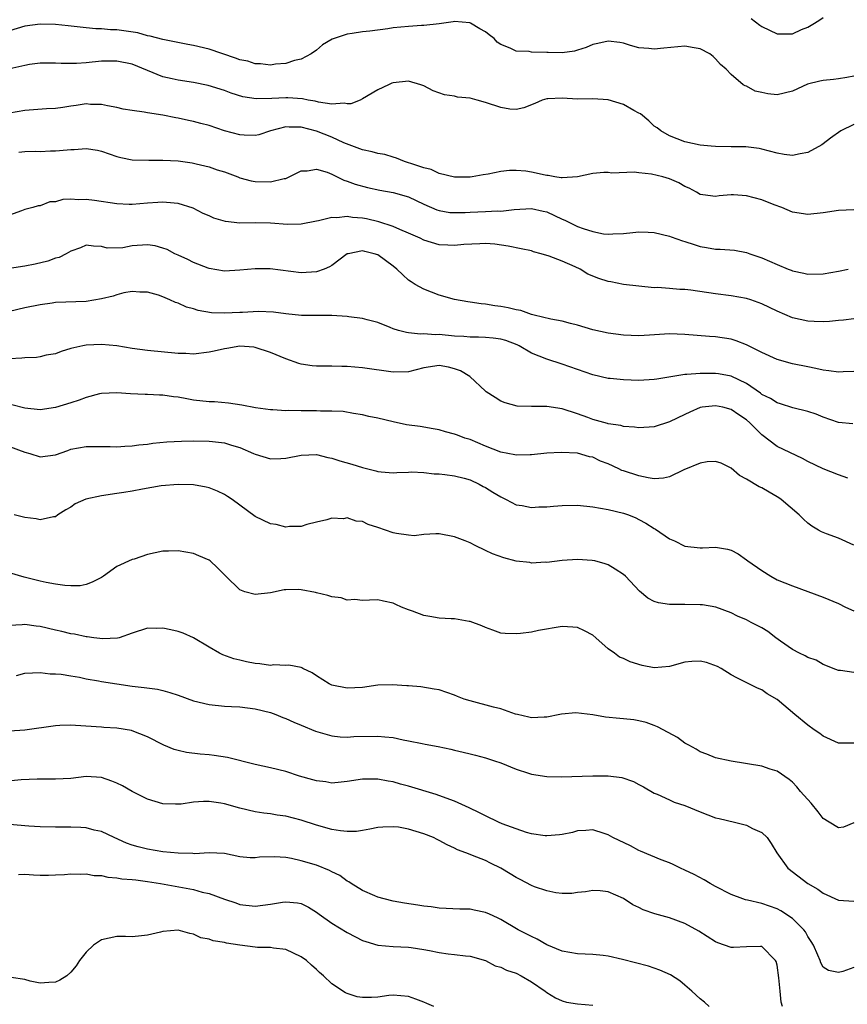
# Model space of a CAD drawing. Units: inches. Extents: x 2541000 to 2544000, y 1539000 to 1542000.
# Drawn here: x 2541298 to 2541406, y 1540593 to 1540721 of the extents above; entities that cross this region are included whole.
import ezdxf

# ---------------------------------------------------------------- set-up
doc = ezdxf.new("R2010")
doc.units = ezdxf.units.IN
doc.header["$MEASUREMENT"] = 0
doc.layers.add('LD25411539_2ft', color=254, linetype='Continuous')

msp = doc.modelspace()

# ---------------------------------------------------------------- linework, layer by layer
at = {"layer": 'LD25411539_2ft'}
for points, elevation in [([(2541393.62, 1540721.62), (2541394.74, 1540720.74), (2541395, 1540720.56), (2541397, 1540719.61), (2541397.64, 1540719.64), (2541399, 1540719.64), (2541400.19, 1540720.19), (2541401, 1540720.5), (2541401.88, 1540721), (2541402.58, 1540721.42), (2541403, 1540721.73)], 8474), ([(2541407, 1540714.12), (2541406.07, 1540713.93), (2541405, 1540713.74), (2541404.34, 1540713.66), (2541403, 1540713.53), (2541402.55, 1540713.45), (2541400.95, 1540713.05), (2541399, 1540712.15), (2541397, 1540711.67), (2541395.8, 1540711.8), (2541395, 1540711.96), (2541394.16, 1540712.16), (2541393, 1540712.79), (2541392.84, 1540712.84), (2541392.6, 1540713), (2541391, 1540714.33), (2541390.37, 1540715), (2541389.63, 1540715.63), (2541389, 1540716.37), (2541388.67, 1540716.67), (2541388.25, 1540717), (2541387, 1540717.68), (2541386.21, 1540717.79), (2541385, 1540718), (2541382.24, 1540717.76), (2541381, 1540717.62), (2541380.31, 1540717.69), (2541379, 1540717.81), (2541377.89, 1540718.11), (2541377, 1540718.39), (2541376.5, 1540718.5), (2541375, 1540718.66), (2541373.66, 1540718.34), (2541373, 1540718.23), (2541372.14, 1540717.86), (2541371, 1540717.48), (2541370.63, 1540717.37), (2541369, 1540717.13), (2541367.2, 1540717.2), (2541367, 1540717.19), (2541365, 1540717.25), (2541364.7, 1540717.3), (2541363, 1540717.37), (2541362.23, 1540717.77), (2541361, 1540718.25), (2541360.54, 1540718.54), (2541360.14, 1540719), (2541359.48, 1540719.48), (2541359, 1540719.89), (2541358.26, 1540720.26), (2541357.08, 1540721), (2541356.96, 1540721.04), (2541355, 1540721.21), (2541354.8, 1540721.2), (2541353, 1540720.94), (2541351, 1540720.69), (2541350.69, 1540720.69), (2541349, 1540720.57), (2541347, 1540720.4), (2541346.28, 1540720.28), (2541343.97, 1540719.97), (2541343, 1540719.87), (2541341.65, 1540719.65), (2541341, 1540719.59), (2541339.06, 1540718.94), (2541337.8, 1540718.2), (2541337, 1540717.49), (2541336.32, 1540717), (2541335, 1540716.32), (2541334.13, 1540716.13), (2541333, 1540715.75), (2541331.65, 1540715.65), (2541331, 1540715.53), (2541329.72, 1540715.72), (2541329, 1540715.72), (2541328.04, 1540716.04), (2541327, 1540716.25), (2541326.46, 1540716.46), (2541323, 1540717.63), (2541321, 1540718.1), (2541320.22, 1540718.22), (2541317, 1540718.86), (2541315.32, 1540719.32), (2541315, 1540719.36), (2541313.73, 1540719.73), (2541311, 1540720.16), (2541310.16, 1540720.16), (2541309, 1540720.28), (2541308.26, 1540720.26), (2541307, 1540720.38), (2541305.42, 1540720.58), (2541304.64, 1540720.65), (2541303, 1540720.84), (2541301, 1540720.87), (2541299, 1540720.62), (2541297, 1540719.99)], 8476), ([(2541407, 1540707.83), (2541405.31, 1540707), (2541403.96, 1540706.04), (2541403, 1540705.3), (2541402.82, 1540705.18), (2541401, 1540704.15), (2541400, 1540704), (2541399, 1540703.8), (2541397.93, 1540703.93), (2541397, 1540704.07), (2541395, 1540704.61), (2541394.68, 1540704.68), (2541392.91, 1540704.91), (2541391, 1540704.92), (2541389, 1540704.95), (2541388.43, 1540705), (2541387, 1540705.14), (2541385, 1540705.58), (2541383, 1540706.32), (2541381.86, 1540707), (2541381.38, 1540707.38), (2541381, 1540707.62), (2541380.3, 1540708.3), (2541379.21, 1540709.21), (2541379, 1540709.3), (2541378.36, 1540709.63), (2541377, 1540710.43), (2541375, 1540711.03), (2541373, 1540711.14), (2541371, 1540711.11), (2541369, 1540711.23), (2541367.16, 1540711.16), (2541367, 1540711.17), (2541366.42, 1540711), (2541365.43, 1540710.57), (2541364.02, 1540709.98), (2541363, 1540709.76), (2541362.18, 1540709.82), (2541361, 1540710.01), (2541359, 1540710.7), (2541357.95, 1540711), (2541357, 1540711.24), (2541355.39, 1540711.39), (2541355, 1540711.49), (2541353.68, 1540711.68), (2541352.19, 1540712.19), (2541351, 1540712.85), (2541350.6, 1540713), (2541349, 1540713.44), (2541347, 1540713.24), (2541346.82, 1540713.18), (2541346.38, 1540713), (2541345, 1540712.32), (2541343, 1540711.15), (2541342.69, 1540711), (2541341.49, 1540710.51), (2541341, 1540710.5), (2541340.59, 1540710.59), (2541339, 1540710.48), (2541337.28, 1540710.72), (2541336.85, 1540710.85), (2541335.92, 1540711), (2541335.17, 1540711.17), (2541333.29, 1540711.29), (2541333, 1540711.29), (2541331.18, 1540711.18), (2541329.14, 1540711.14), (2541327.42, 1540711.42), (2541325.89, 1540711.89), (2541325, 1540712.23), (2541322.9, 1540712.9), (2541321, 1540713.29), (2541319, 1540713.59), (2541318.22, 1540713.78), (2541317, 1540714.04), (2541313, 1540715.65), (2541311, 1540716.08), (2541310.07, 1540716.07), (2541309, 1540716.04), (2541307, 1540715.83), (2541305.75, 1540715.75), (2541303.75, 1540715.75), (2541303, 1540715.8), (2541301, 1540715.78), (2541299.61, 1540715.61), (2541299, 1540715.51), (2541297.06, 1540715.06)], 8478), ([(2541407, 1540696.69), (2541405, 1540696.62), (2541403, 1540696.33), (2541401, 1540696.09), (2541399, 1540696.4), (2541397.64, 1540697), (2541396.63, 1540697.37), (2541395, 1540698.02), (2541393, 1540698.54), (2541391.34, 1540698.66), (2541391, 1540698.65), (2541389.46, 1540698.54), (2541389, 1540698.45), (2541387.32, 1540698.68), (2541387, 1540698.7), (2541386.51, 1540699), (2541385.54, 1540699.54), (2541385, 1540699.74), (2541384.21, 1540700.21), (2541383, 1540700.73), (2541382.11, 1540701), (2541380.63, 1540701.37), (2541379, 1540701.52), (2541378.39, 1540701.61), (2541375.48, 1540701.48), (2541375, 1540701.55), (2541374.42, 1540701.58), (2541373, 1540701.44), (2541371, 1540700.99), (2541369, 1540700.86), (2541368.89, 1540700.89), (2541368.03, 1540701), (2541367.18, 1540701.18), (2541367, 1540701.17), (2541366.8, 1540701.2), (2541365, 1540701.62), (2541364.28, 1540701.72), (2541363, 1540701.84), (2541362.16, 1540701.84), (2541361, 1540701.7), (2541359.36, 1540701.36), (2541358.73, 1540701.27), (2541357.26, 1540701), (2541357, 1540700.97), (2541355, 1540700.94), (2541353, 1540701.45), (2541351.96, 1540701.96), (2541351, 1540702.17), (2541349.28, 1540702.72), (2541349, 1540702.83), (2541348.45, 1540703), (2541347.44, 1540703.44), (2541347, 1540703.55), (2541345.89, 1540703.89), (2541345, 1540704.05), (2541344.26, 1540704.26), (2541343, 1540704.5), (2541342.65, 1540704.65), (2541340.58, 1540705.42), (2541339, 1540706.15), (2541337, 1540706.95), (2541335, 1540707.46), (2541333.46, 1540707.46), (2541333, 1540707.5), (2541331, 1540707), (2541329.51, 1540706.49), (2541329, 1540706.39), (2541327.59, 1540706.41), (2541327, 1540706.46), (2541325, 1540707), (2541323, 1540707.67), (2541321.95, 1540707.95), (2541321, 1540708.22), (2541320.34, 1540708.34), (2541319, 1540708.65), (2541318.69, 1540708.69), (2541316.97, 1540709.03), (2541315, 1540709.33), (2541314.56, 1540709.44), (2541313, 1540709.64), (2541311.82, 1540709.82), (2541311, 1540710.01), (2541309.77, 1540710.23), (2541309, 1540710.4), (2541307.56, 1540710.44), (2541307, 1540710.49), (2541305.71, 1540710.29), (2541305, 1540710.21), (2541303.96, 1540710.04), (2541303, 1540709.91), (2541301.84, 1540709.84), (2541299, 1540709.62), (2541297, 1540709.29)], 8480), ([(2541298.21, 1540704.21), (2541299, 1540704.3), (2541300.35, 1540704.35), (2541301, 1540704.32), (2541302.37, 1540704.37), (2541303, 1540704.37), (2541304.53, 1540704.53), (2541305, 1540704.57), (2541305.43, 1540704.57), (2541307, 1540704.69), (2541308.46, 1540704.46), (2541309, 1540704.33), (2541311, 1540703.65), (2541311.52, 1540703.52), (2541313, 1540703.23), (2541315.16, 1540703.16), (2541317, 1540703.19), (2541319, 1540703.07), (2541320.81, 1540702.81), (2541321, 1540702.77), (2541321.32, 1540702.68), (2541323, 1540702.3), (2541324.08, 1540701.92), (2541325, 1540701.64), (2541326.75, 1540701), (2541327, 1540700.89), (2541328.49, 1540700.49), (2541329, 1540700.38), (2541331, 1540700.34), (2541332.77, 1540700.77), (2541333, 1540700.8), (2541333.44, 1540701), (2541335, 1540701.77), (2541335.77, 1540701.77), (2541337, 1540702), (2541338.4, 1540701.6), (2541339, 1540701.35), (2541340.57, 1540700.57), (2541341, 1540700.46), (2541342.05, 1540700.05), (2541343.63, 1540699.63), (2541345.27, 1540699.27), (2541347, 1540698.95), (2541349, 1540698.38), (2541351, 1540697.44), (2541352.69, 1540696.69), (2541353, 1540696.6), (2541354.38, 1540696.38), (2541355, 1540696.35), (2541356.38, 1540696.38), (2541357, 1540696.42), (2541359, 1540696.48), (2541360.56, 1540696.56), (2541361, 1540696.55), (2541362.76, 1540696.76), (2541365, 1540696.89), (2541366.55, 1540696.55), (2541367, 1540696.43), (2541367.99, 1540695.99), (2541369, 1540695.48), (2541369.36, 1540695.36), (2541370.04, 1540695), (2541371, 1540694.55), (2541371.73, 1540694.27), (2541373, 1540693.87), (2541374.41, 1540693.59), (2541375, 1540693.54), (2541375.59, 1540693.59), (2541377, 1540693.64), (2541378.23, 1540693.76), (2541379, 1540693.86), (2541380.21, 1540693.79), (2541381, 1540693.76), (2541383, 1540693.3), (2541383.2, 1540693.2), (2541384.69, 1540692.69), (2541385, 1540692.6), (2541386.18, 1540692.18), (2541387, 1540691.93), (2541387.81, 1540691.81), (2541389, 1540691.58), (2541389.6, 1540691.6), (2541391.45, 1540691.45), (2541393, 1540691.17), (2541393.44, 1540691), (2541395, 1540690.46), (2541397, 1540689.59), (2541398.44, 1540689), (2541398.85, 1540688.85), (2541399, 1540688.78), (2541400.47, 1540688.47), (2541401, 1540688.33), (2541403, 1540688.36), (2541405, 1540688.71), (2541406.25, 1540689)], 8482), ([(2541407, 1540682.52), (2541405.66, 1540682.34), (2541405, 1540682.3), (2541403.83, 1540682.17), (2541403, 1540682.14), (2541401.84, 1540682.16), (2541401, 1540682.2), (2541399, 1540682.65), (2541397, 1540683.51), (2541395, 1540684.49), (2541393.58, 1540685), (2541393, 1540685.18), (2541391, 1540685.53), (2541389, 1540685.78), (2541385.75, 1540686.25), (2541385, 1540686.33), (2541384.32, 1540686.32), (2541383, 1540686.46), (2541381.42, 1540686.58), (2541381, 1540686.57), (2541379, 1540686.75), (2541377, 1540687), (2541375.34, 1540687.34), (2541375, 1540687.39), (2541373.78, 1540687.78), (2541372.35, 1540688.35), (2541371.33, 1540689), (2541370.71, 1540689.29), (2541369, 1540690.03), (2541367.32, 1540690.68), (2541366.26, 1540691), (2541365.25, 1540691.25), (2541365, 1540691.35), (2541363.65, 1540691.65), (2541361.99, 1540691.99), (2541360.22, 1540692.22), (2541359, 1540692.31), (2541358.3, 1540692.3), (2541356.19, 1540692.19), (2541355, 1540692.05), (2541354.12, 1540692.12), (2541353, 1540692.15), (2541351, 1540692.76), (2541350.51, 1540693), (2541349, 1540693.68), (2541347.87, 1540694.13), (2541347, 1540694.52), (2541345.14, 1540695.14), (2541343.53, 1540695.53), (2541343, 1540695.63), (2541341.71, 1540695.71), (2541341, 1540695.83), (2541339.65, 1540695.65), (2541339, 1540695.71), (2541337.28, 1540695.28), (2541337, 1540695.25), (2541335, 1540694.83), (2541333.22, 1540694.78), (2541331, 1540694.95), (2541329, 1540695), (2541327, 1540694.99), (2541325.17, 1540695.17), (2541323.61, 1540695.61), (2541323, 1540695.93), (2541322.24, 1540696.24), (2541320.93, 1540696.93), (2541319, 1540697.54), (2541318.44, 1540697.56), (2541317, 1540697.72), (2541316.35, 1540697.65), (2541315, 1540697.57), (2541313, 1540697.41), (2541312.58, 1540697.42), (2541311, 1540697.51), (2541308.07, 1540697.93), (2541307, 1540698.06), (2541306.01, 1540698.01), (2541305, 1540698.08), (2541303.96, 1540698.04), (2541303, 1540697.77), (2541302.26, 1540697.74), (2541301, 1540697.23), (2541300.76, 1540697.24), (2541300.03, 1540697), (2541299, 1540696.73), (2541298.56, 1540696.56), (2541297, 1540696.03)], 8484), ([(2541407, 1540675.68), (2541405.6, 1540675.6), (2541405, 1540675.59), (2541403.76, 1540675.76), (2541403, 1540675.84), (2541402.06, 1540676.06), (2541401, 1540676.25), (2541399, 1540676.66), (2541397, 1540677.23), (2541395, 1540678.15), (2541393, 1540679.14), (2541391.66, 1540679.66), (2541391, 1540679.86), (2541389, 1540680.16), (2541388.2, 1540680.2), (2541385, 1540680.5), (2541383, 1540680.55), (2541380.38, 1540680.38), (2541379, 1540680.31), (2541377, 1540680.38), (2541375, 1540680.64), (2541373, 1540681.08), (2541371, 1540681.68), (2541370.11, 1540681.89), (2541369, 1540682.2), (2541367.53, 1540682.47), (2541365.36, 1540683), (2541365, 1540683.1), (2541363.6, 1540683.6), (2541363, 1540683.71), (2541361.97, 1540683.97), (2541361, 1540684.14), (2541360.23, 1540684.23), (2541359, 1540684.43), (2541358.46, 1540684.46), (2541357, 1540684.68), (2541356.71, 1540684.71), (2541355, 1540685.02), (2541353, 1540685.62), (2541351, 1540686.38), (2541349.87, 1540687), (2541349.32, 1540687.32), (2541349, 1540687.55), (2541348.24, 1540688.24), (2541347.47, 1540689), (2541347, 1540689.37), (2541345, 1540690.83), (2541344.51, 1540691), (2541343.3, 1540691.3), (2541343, 1540691.39), (2541341.12, 1540691), (2541341, 1540690.96), (2541339, 1540689.48), (2541338.7, 1540689.3), (2541337.99, 1540689), (2541337, 1540688.63), (2541335, 1540688.52), (2541330.98, 1540689.02), (2541329, 1540689.04), (2541327, 1540688.84), (2541325, 1540688.73), (2541323, 1540689.08), (2541322.88, 1540689.12), (2541321, 1540689.85), (2541320.24, 1540690.24), (2541319, 1540690.79), (2541318.56, 1540691), (2541317.53, 1540691.53), (2541317, 1540691.73), (2541316, 1540692), (2541315, 1540692.15), (2541313, 1540692), (2541311.76, 1540691.76), (2541309.72, 1540691.72), (2541309, 1540691.93), (2541307.96, 1540691.96), (2541307, 1540692.1), (2541306.26, 1540691.74), (2541305, 1540691.34), (2541304.4, 1540691), (2541303.49, 1540690.51), (2541303, 1540690.4), (2541301.99, 1540690.01), (2541300.36, 1540689.64), (2541299, 1540689.39), (2541297, 1540689.06)], 8486), ([(2541406.85, 1540668.85), (2541405, 1540669.02), (2541403, 1540669.73), (2541402.1, 1540670.1), (2541401, 1540670.46), (2541399.06, 1540670.94), (2541397.46, 1540671.46), (2541397, 1540671.57), (2541396.13, 1540672.13), (2541395, 1540672.68), (2541394.83, 1540672.83), (2541393, 1540674.09), (2541391, 1540675.05), (2541389.36, 1540675.36), (2541389, 1540675.41), (2541387, 1540675.42), (2541385.26, 1540675.26), (2541385, 1540675.26), (2541381.32, 1540674.68), (2541381, 1540674.61), (2541379, 1540674.49), (2541377, 1540674.56), (2541375.25, 1540674.75), (2541375, 1540674.76), (2541373, 1540675.21), (2541369, 1540676.63), (2541367, 1540677.25), (2541365, 1540678.05), (2541363.41, 1540679), (2541363.13, 1540679.13), (2541361.68, 1540679.68), (2541361, 1540679.87), (2541360, 1540680), (2541359, 1540680.08), (2541358.12, 1540680.12), (2541357, 1540680.11), (2541356.21, 1540680.21), (2541355, 1540680.27), (2541353, 1540680.46), (2541352.44, 1540680.44), (2541351, 1540680.56), (2541350.53, 1540680.53), (2541349, 1540680.71), (2541348.73, 1540680.73), (2541347.7, 1540681), (2541347, 1540681.22), (2541346.61, 1540681.39), (2541345, 1540682.03), (2541343.6, 1540682.4), (2541343, 1540682.58), (2541341.21, 1540682.79), (2541341, 1540682.82), (2541339, 1540682.96), (2541335.03, 1540682.97), (2541333, 1540683.17), (2541331.38, 1540683.38), (2541329.46, 1540683.46), (2541327.36, 1540683.36), (2541327, 1540683.33), (2541325, 1540683.25), (2541323.32, 1540683.32), (2541321.6, 1540683.6), (2541321, 1540683.81), (2541320.05, 1540684.05), (2541319, 1540684.56), (2541318.65, 1540684.65), (2541317.9, 1540685), (2541317, 1540685.38), (2541316.41, 1540685.59), (2541315, 1540686), (2541313.99, 1540686.01), (2541313, 1540686.08), (2541311.89, 1540685.89), (2541311, 1540685.63), (2541310.53, 1540685.47), (2541309, 1540685.11), (2541307, 1540684.79), (2541303, 1540684.64), (2541302.57, 1540684.57), (2541301, 1540684.36), (2541299, 1540683.93), (2541297, 1540683.47)], 8488), ([(2541406.22, 1540661.78), (2541405, 1540662.19), (2541403, 1540662.97), (2541401, 1540663.95), (2541400.32, 1540664.32), (2541397, 1540665.88), (2541395, 1540667.42), (2541393.46, 1540669), (2541393, 1540669.39), (2541392, 1540670), (2541391, 1540670.72), (2541389.93, 1540671), (2541389, 1540671.2), (2541387.24, 1540671), (2541387, 1540670.96), (2541385.62, 1540670.38), (2541385, 1540670.06), (2541383, 1540669.09), (2541381, 1540668.47), (2541379, 1540668.32), (2541378.43, 1540668.43), (2541377, 1540668.5), (2541376.64, 1540668.64), (2541375, 1540668.85), (2541374.9, 1540668.9), (2541373, 1540669.43), (2541372.34, 1540669.66), (2541371, 1540670.17), (2541369, 1540670.81), (2541367, 1540671.11), (2541365.1, 1540671.1), (2541365, 1540671.11), (2541363.15, 1540671.15), (2541361.57, 1540671.57), (2541361, 1540671.81), (2541360.26, 1540672.26), (2541359.12, 1540673), (2541359, 1540673.09), (2541356.98, 1540675), (2541355.74, 1540675.74), (2541355, 1540676.03), (2541354.21, 1540676.22), (2541353, 1540676.43), (2541351, 1540676.12), (2541349, 1540675.63), (2541347, 1540675.56), (2541343, 1540676.15), (2541341, 1540676.32), (2541340.32, 1540676.32), (2541339, 1540676.36), (2541338.34, 1540676.34), (2541337, 1540676.37), (2541336.42, 1540676.42), (2541335, 1540676.62), (2541334.69, 1540676.69), (2541333, 1540677.29), (2541331, 1540678.14), (2541329, 1540678.8), (2541328.82, 1540678.82), (2541327, 1540678.95), (2541325.33, 1540678.67), (2541325, 1540678.63), (2541323.69, 1540678.31), (2541323, 1540678.16), (2541321, 1540677.94), (2541319.99, 1540677.99), (2541319, 1540678.02), (2541315, 1540678.39), (2541313, 1540678.66), (2541311, 1540678.99), (2541309, 1540679.19), (2541307, 1540679.07), (2541306.56, 1540679), (2541305, 1540678.64), (2541303.74, 1540678.26), (2541303, 1540677.98), (2541301.79, 1540677.79), (2541301, 1540677.58), (2541300.52, 1540677.48), (2541299, 1540677.44), (2541298.62, 1540677.38), (2541297, 1540677.29)], 8490), ([(2541407, 1540653.07), (2541405, 1540653.96), (2541403.46, 1540654.54), (2541402.77, 1540654.77), (2541402.41, 1540655), (2541401.53, 1540655.53), (2541401, 1540655.93), (2541400.43, 1540656.43), (2541399.9, 1540657), (2541397.55, 1540659), (2541397.22, 1540659.22), (2541397, 1540659.36), (2541395.95, 1540659.95), (2541395, 1540660.52), (2541394.66, 1540660.66), (2541393, 1540661.65), (2541392.11, 1540662.11), (2541391, 1540663.07), (2541389.72, 1540663.72), (2541389, 1540663.94), (2541387.91, 1540663.91), (2541387, 1540663.74), (2541384.87, 1540662.87), (2541383, 1540661.96), (2541382.22, 1540661.78), (2541381, 1540661.71), (2541380.2, 1540661.8), (2541379, 1540662.06), (2541377, 1540662.72), (2541376.79, 1540662.79), (2541376.4, 1540663), (2541375, 1540663.64), (2541374.01, 1540664.01), (2541373, 1540664.5), (2541372.56, 1540664.56), (2541371, 1540665.02), (2541368.88, 1540665.12), (2541367, 1540665.02), (2541365, 1540664.81), (2541364.83, 1540664.83), (2541363, 1540664.77), (2541362.83, 1540664.83), (2541361, 1540665.18), (2541359, 1540665.96), (2541357, 1540666.79), (2541356.33, 1540667), (2541355.36, 1540667.36), (2541355, 1540667.52), (2541353.82, 1540667.82), (2541353, 1540668.05), (2541352.21, 1540668.21), (2541350.49, 1540668.49), (2541348.74, 1540668.74), (2541347, 1540669.09), (2541345, 1540669.58), (2541343.82, 1540669.82), (2541343, 1540670.02), (2541341.81, 1540670.19), (2541340.46, 1540670.46), (2541339, 1540670.51), (2541337.51, 1540670.49), (2541337, 1540670.54), (2541335, 1540670.53), (2541333.4, 1540670.6), (2541333, 1540670.56), (2541331.31, 1540670.69), (2541331, 1540670.69), (2541329.06, 1540670.94), (2541327.28, 1540671.28), (2541325.55, 1540671.55), (2541323.72, 1540671.72), (2541323, 1540671.73), (2541321, 1540671.95), (2541320.09, 1540672.09), (2541319, 1540672.3), (2541318.36, 1540672.36), (2541317, 1540672.58), (2541316.57, 1540672.57), (2541315, 1540672.68), (2541314.67, 1540672.67), (2541312.76, 1540672.76), (2541311, 1540672.88), (2541309, 1540672.78), (2541308.74, 1540672.74), (2541307, 1540672.28), (2541306.09, 1540671.91), (2541305, 1540671.59), (2541303, 1540670.96), (2541301, 1540670.67), (2541299, 1540670.91), (2541297.31, 1540671.31)], 8492), ([(2541297, 1540665.89), (2541299, 1540665.17), (2541299.64, 1540665), (2541301, 1540664.57), (2541303, 1540664.83), (2541304.63, 1540665.37), (2541305, 1540665.53), (2541307, 1540665.91), (2541308.08, 1540665.92), (2541309, 1540665.89), (2541310.11, 1540665.89), (2541311, 1540665.85), (2541312.05, 1540665.95), (2541313, 1540665.98), (2541313.88, 1540666.12), (2541315, 1540666.22), (2541315.68, 1540666.32), (2541317.51, 1540666.49), (2541319.4, 1540666.6), (2541321, 1540666.63), (2541323, 1540666.6), (2541323.46, 1540666.54), (2541325, 1540666.37), (2541325.93, 1540666.07), (2541327, 1540665.77), (2541328.8, 1540665), (2541329, 1540664.9), (2541331, 1540664.29), (2541332.35, 1540664.35), (2541333, 1540664.36), (2541335, 1540664.77), (2541337, 1540664.84), (2541338.48, 1540664.48), (2541339, 1540664.4), (2541340.05, 1540664.05), (2541341.61, 1540663.61), (2541343, 1540663.15), (2541344.74, 1540662.74), (2541345, 1540662.65), (2541345.41, 1540662.59), (2541347, 1540662.49), (2541347.48, 1540662.52), (2541349, 1540662.57), (2541349.4, 1540662.6), (2541351, 1540662.51), (2541352.35, 1540662.35), (2541353, 1540662.34), (2541353.73, 1540662.27), (2541355, 1540662.08), (2541356.24, 1540661.76), (2541357, 1540661.54), (2541358.18, 1540661), (2541358.7, 1540660.7), (2541359, 1540660.56), (2541359.96, 1540659.96), (2541361, 1540659.34), (2541361.71, 1540659), (2541363, 1540658.32), (2541363.8, 1540658.2), (2541365, 1540657.95), (2541365.96, 1540658.04), (2541367, 1540658.05), (2541367.86, 1540658.14), (2541369, 1540658.21), (2541371, 1540658.24), (2541373, 1540658.05), (2541375, 1540657.69), (2541377, 1540657.22), (2541377.63, 1540657), (2541378.61, 1540656.61), (2541379, 1540656.41), (2541379.91, 1540655.91), (2541381, 1540655.22), (2541381.15, 1540655.15), (2541383, 1540653.88), (2541383.63, 1540653.63), (2541385, 1540652.93), (2541387, 1540652.7), (2541387.3, 1540652.7), (2541389, 1540652.78), (2541390.55, 1540652.55), (2541391, 1540652.41), (2541391.94, 1540651.94), (2541393, 1540651.16), (2541393.18, 1540651), (2541395, 1540649.75), (2541396.18, 1540649), (2541397, 1540648.56), (2541399, 1540647.74), (2541401.02, 1540647.02), (2541403, 1540646.29), (2541405, 1540645.46), (2541405.92, 1540645), (2541407, 1540644.5)], 8494), ([(2541407, 1540636.47), (2541405.25, 1540636.75), (2541405, 1540636.76), (2541404.32, 1540637), (2541403.37, 1540637.37), (2541403, 1540637.53), (2541402.08, 1540638.08), (2541401, 1540638.41), (2541400.66, 1540638.66), (2541399.93, 1540639), (2541399, 1540639.46), (2541397.43, 1540640.57), (2541396.84, 1540641), (2541395.8, 1540641.8), (2541395, 1540642.3), (2541393.64, 1540643), (2541393, 1540643.35), (2541391.83, 1540643.83), (2541391, 1540644.26), (2541389.03, 1540644.97), (2541387.27, 1540645.27), (2541387, 1540645.29), (2541385, 1540645.32), (2541383.31, 1540645.31), (2541383, 1540645.33), (2541381.55, 1540645.55), (2541381, 1540645.73), (2541380.15, 1540646.15), (2541379.06, 1540647.06), (2541377.24, 1540649), (2541377, 1540649.24), (2541375.93, 1540649.93), (2541375, 1540650.51), (2541374.61, 1540650.61), (2541373.26, 1540651), (2541372.92, 1540651.08), (2541371, 1540651.2), (2541369, 1540651.08), (2541367, 1540650.81), (2541366.83, 1540650.83), (2541365, 1540650.73), (2541364.78, 1540650.78), (2541363, 1540650.99), (2541361.42, 1540651.42), (2541359.92, 1540651.92), (2541359, 1540652.38), (2541357.67, 1540653), (2541357, 1540653.36), (2541356.37, 1540653.63), (2541355, 1540654.14), (2541353, 1540654.51), (2541352.55, 1540654.55), (2541351, 1540654.43), (2541349.72, 1540654.28), (2541349, 1540654.36), (2541347.44, 1540654.56), (2541347, 1540654.65), (2541345, 1540655.35), (2541343.75, 1540655.75), (2541343, 1540656.12), (2541342.18, 1540656.18), (2541341, 1540656.6), (2541340.5, 1540656.5), (2541339, 1540656.58), (2541338.37, 1540656.37), (2541337, 1540656.03), (2541335.75, 1540655.75), (2541335, 1540655.49), (2541333.5, 1540655.5), (2541333, 1540655.41), (2541331.73, 1540655.73), (2541331, 1540655.83), (2541329, 1540656.79), (2541327, 1540658.24), (2541326.01, 1540659), (2541325.41, 1540659.41), (2541325, 1540659.67), (2541324.1, 1540660.1), (2541323, 1540660.53), (2541322.62, 1540660.62), (2541321, 1540660.91), (2541319, 1540660.96), (2541316.76, 1540660.76), (2541314.35, 1540660.35), (2541313, 1540660.08), (2541311.92, 1540659.92), (2541311, 1540659.76), (2541309, 1540659.49), (2541306.94, 1540659.06), (2541305.58, 1540658.42), (2541305, 1540658.01), (2541304.36, 1540657.64), (2541303.32, 1540657), (2541303, 1540656.76), (2541302.75, 1540656.75), (2541301, 1540656.34), (2541300.47, 1540656.47), (2541299, 1540656.66), (2541297.63, 1540657)], 8496), ([(2541407, 1540627.29), (2541405, 1540627.27), (2541403, 1540628.18), (2541402.55, 1540628.55), (2541401.84, 1540629), (2541401, 1540629.61), (2541399.33, 1540631), (2541397, 1540632.98), (2541395.71, 1540633.71), (2541395, 1540634.22), (2541394.45, 1540634.45), (2541391.77, 1540635.77), (2541391, 1540636.18), (2541389.73, 1540637), (2541389.25, 1540637.25), (2541387.79, 1540637.79), (2541387, 1540637.97), (2541385.91, 1540637.91), (2541385, 1540637.81), (2541383, 1540637.26), (2541381, 1540637.09), (2541379.41, 1540637.41), (2541377.85, 1540637.85), (2541377, 1540638.29), (2541376.47, 1540638.47), (2541375.82, 1540639), (2541375, 1540639.57), (2541373.39, 1540641), (2541373, 1540641.32), (2541371.91, 1540641.91), (2541371, 1540642.35), (2541370.4, 1540642.4), (2541369, 1540642.46), (2541365.94, 1540641.94), (2541365, 1540641.75), (2541363.57, 1540641.57), (2541363, 1540641.51), (2541361.56, 1540641.56), (2541361, 1540641.62), (2541359.97, 1540641.97), (2541359, 1540642.32), (2541358.54, 1540642.54), (2541357, 1540643.11), (2541356.88, 1540643.12), (2541355, 1540643.46), (2541354.53, 1540643.47), (2541353, 1540643.57), (2541351.76, 1540643.76), (2541351, 1540643.91), (2541349.52, 1540644.48), (2541349, 1540644.64), (2541348.06, 1540645), (2541347.33, 1540645.33), (2541347, 1540645.52), (2541345.75, 1540645.75), (2541345, 1540645.93), (2541343.91, 1540645.91), (2541343, 1540645.86), (2541341.99, 1540645.99), (2541341, 1540645.91), (2541340.2, 1540646.2), (2541339, 1540646.33), (2541338.49, 1540646.49), (2541337, 1540646.87), (2541336.88, 1540646.88), (2541335, 1540647.26), (2541334.71, 1540647.29), (2541333, 1540647.24), (2541332.78, 1540647.22), (2541331, 1540646.85), (2541329, 1540646.65), (2541327.68, 1540647), (2541327, 1540647.25), (2541325.18, 1540649), (2541324.12, 1540650.12), (2541323.15, 1540651), (2541323, 1540651.11), (2541321.67, 1540651.67), (2541321, 1540651.96), (2541319, 1540652.31), (2541317.74, 1540652.26), (2541317, 1540652.26), (2541315, 1540651.86), (2541313.25, 1540651.25), (2541313, 1540651.19), (2541311, 1540650.26), (2541309.26, 1540649), (2541309, 1540648.84), (2541307.78, 1540648.22), (2541307, 1540647.92), (2541306.23, 1540647.77), (2541305, 1540647.74), (2541304.2, 1540647.8), (2541303, 1540647.98), (2541301.8, 1540648.2), (2541301, 1540648.36), (2541298.9, 1540648.9), (2541297, 1540649.44)], 8498), ([(2541407, 1540616.91), (2541405.64, 1540616.36), (2541405, 1540616.24), (2541403.78, 1540617), (2541403, 1540617.47), (2541402.34, 1540618.34), (2541401.45, 1540619.45), (2541400.05, 1540621), (2541399.58, 1540621.58), (2541399, 1540622.2), (2541398.56, 1540622.56), (2541397, 1540623.62), (2541396.11, 1540623.89), (2541395, 1540624.27), (2541391, 1540624.94), (2541389, 1540625.37), (2541387.85, 1540625.85), (2541387, 1540626.13), (2541386.48, 1540626.48), (2541385.52, 1540627), (2541385, 1540627.3), (2541384.01, 1540628.01), (2541382.15, 1540629), (2541381.41, 1540629.41), (2541381, 1540629.59), (2541379.95, 1540629.95), (2541379, 1540630.19), (2541378.33, 1540630.33), (2541377, 1540630.43), (2541376.5, 1540630.5), (2541374.66, 1540630.66), (2541373, 1540630.95), (2541370.77, 1540631.23), (2541368.93, 1540631.07), (2541368.68, 1540631), (2541367, 1540630.65), (2541366.66, 1540630.66), (2541365, 1540630.59), (2541364.68, 1540630.68), (2541363.19, 1540631), (2541362.93, 1540631.07), (2541361, 1540631.76), (2541360.04, 1540631.96), (2541357, 1540632.77), (2541356.25, 1540633), (2541355.37, 1540633.37), (2541355, 1540633.54), (2541353, 1540634.21), (2541352.33, 1540634.33), (2541350.6, 1540634.6), (2541349, 1540634.73), (2541348.76, 1540634.76), (2541346.88, 1540634.88), (2541345, 1540634.81), (2541343, 1540634.53), (2541341, 1540634.43), (2541339, 1540634.85), (2541338.66, 1540635), (2541337, 1540636.04), (2541336.43, 1540636.43), (2541335.22, 1540637), (2541335.09, 1540637.09), (2541335, 1540637.12), (2541333.42, 1540637.42), (2541333, 1540637.38), (2541331.46, 1540637.46), (2541331, 1540637.39), (2541329.6, 1540637.6), (2541329, 1540637.63), (2541327.87, 1540637.87), (2541327, 1540638.09), (2541326.25, 1540638.25), (2541324.79, 1540638.79), (2541324.38, 1540639), (2541323, 1540639.78), (2541321, 1540641), (2541319.62, 1540641.62), (2541319, 1540641.83), (2541318.02, 1540642.02), (2541317, 1540642.25), (2541316.19, 1540642.19), (2541315, 1540642.23), (2541313, 1540641.58), (2541311.28, 1540641), (2541311.06, 1540640.94), (2541309.15, 1540640.85), (2541308.01, 1540641), (2541307.14, 1540641.14), (2541307, 1540641.13), (2541305.47, 1540641.47), (2541305, 1540641.52), (2541303.82, 1540641.82), (2541303, 1540641.98), (2541301, 1540642.45), (2541300.49, 1540642.49), (2541299, 1540642.72), (2541298.67, 1540642.67), (2541297, 1540642.6)], 8500), ([(2541297.92, 1540636.08), (2541299, 1540636.38), (2541301, 1540636.46), (2541302.3, 1540636.3), (2541303, 1540636.3), (2541303.74, 1540636.26), (2541305, 1540636.03), (2541306.14, 1540635.86), (2541307, 1540635.66), (2541308.61, 1540635.39), (2541309, 1540635.31), (2541310.99, 1540634.99), (2541313, 1540634.7), (2541314.54, 1540634.54), (2541316.29, 1540634.29), (2541317, 1540634.14), (2541317.89, 1540633.89), (2541319, 1540633.52), (2541321, 1540632.78), (2541323, 1540632.3), (2541325, 1540632.11), (2541325.95, 1540632.05), (2541327, 1540632.01), (2541329, 1540631.76), (2541331, 1540631.26), (2541331.71, 1540631), (2541332.62, 1540630.62), (2541333, 1540630.51), (2541334.03, 1540630.03), (2541335, 1540629.64), (2541336.86, 1540628.86), (2541339, 1540628.22), (2541340.09, 1540628.09), (2541341, 1540628.07), (2541341.87, 1540628.13), (2541345, 1540628.19), (2541345.91, 1540628.09), (2541347, 1540628), (2541348.28, 1540627.72), (2541349, 1540627.6), (2541350.78, 1540627.22), (2541351.17, 1540627.17), (2541352.85, 1540626.85), (2541354.5, 1540626.5), (2541355, 1540626.37), (2541356.11, 1540626.12), (2541357, 1540625.87), (2541357.71, 1540625.71), (2541359, 1540625.37), (2541360.19, 1540625), (2541361, 1540624.72), (2541363, 1540623.88), (2541364.61, 1540623.39), (2541365, 1540623.26), (2541367, 1540622.95), (2541368.88, 1540622.88), (2541373, 1540623.01), (2541375, 1540623.01), (2541376.79, 1540622.79), (2541378.29, 1540622.29), (2541379, 1540621.89), (2541379.59, 1540621.59), (2541381, 1540620.78), (2541381.36, 1540620.64), (2541383, 1540619.91), (2541383.61, 1540619.6), (2541385, 1540619.17), (2541387, 1540618.34), (2541389, 1540617.58), (2541389.46, 1540617.46), (2541391.47, 1540617), (2541393, 1540616.61), (2541393.82, 1540616.18), (2541395, 1540615.64), (2541395.72, 1540615), (2541396.24, 1540614.24), (2541396.95, 1540613), (2541398.4, 1540611), (2541401, 1540609), (2541402.29, 1540608.29), (2541403, 1540607.76), (2541405, 1540606.86), (2541407, 1540606.7)], 8502), ([(2541407, 1540598.09), (2541405.57, 1540597.57), (2541405, 1540597.42), (2541403.69, 1540597.69), (2541403, 1540598.14), (2541402.69, 1540598.69), (2541402.6, 1540599), (2541402.33, 1540599.67), (2541401.73, 1540601), (2541401.46, 1540601.46), (2541401, 1540602.12), (2541400.7, 1540602.7), (2541400.48, 1540603), (2541399, 1540604.46), (2541397.47, 1540605.47), (2541397, 1540605.7), (2541395, 1540606.4), (2541393.15, 1540606.85), (2541392.89, 1540606.89), (2541392.56, 1540607), (2541391, 1540607.58), (2541389, 1540608.62), (2541388.3, 1540609), (2541387.51, 1540609.51), (2541386.19, 1540610.19), (2541385, 1540610.76), (2541384.44, 1540611), (2541383.48, 1540611.48), (2541383, 1540611.69), (2541381.91, 1540612.09), (2541379.23, 1540613.23), (2541379, 1540613.31), (2541377.92, 1540613.92), (2541375.62, 1540615), (2541375, 1540615.36), (2541374.47, 1540615.53), (2541373, 1540616), (2541372.08, 1540615.92), (2541371, 1540615.88), (2541370.33, 1540615.67), (2541369, 1540615.4), (2541368.65, 1540615.35), (2541367, 1540615.2), (2541366.79, 1540615.21), (2541365, 1540615.47), (2541364.35, 1540615.65), (2541363, 1540616.11), (2541361.21, 1540616.79), (2541360.72, 1540617), (2541359, 1540617.84), (2541358.23, 1540618.23), (2541356.88, 1540618.88), (2541355, 1540619.73), (2541353.88, 1540620.12), (2541352.6, 1540620.6), (2541349, 1540621.67), (2541347.94, 1540621.95), (2541347, 1540622.23), (2541346.33, 1540622.33), (2541345, 1540622.6), (2541344.59, 1540622.59), (2541343, 1540622.61), (2541341, 1540622.29), (2541340.22, 1540622.22), (2541339, 1540622.09), (2541338.23, 1540622.23), (2541337, 1540622.36), (2541336.52, 1540622.52), (2541334.78, 1540623), (2541333, 1540623.57), (2541331, 1540624.08), (2541329, 1540624.52), (2541325.4, 1540625.4), (2541323.68, 1540625.68), (2541323, 1540625.77), (2541321.85, 1540625.85), (2541320.07, 1540626.07), (2541319, 1540626.31), (2541318.46, 1540626.46), (2541317.11, 1540627), (2541315, 1540628.11), (2541313, 1540628.9), (2541312.92, 1540628.92), (2541311, 1540629.22), (2541309.32, 1540629.32), (2541309, 1540629.35), (2541305.6, 1540629.6), (2541305, 1540629.62), (2541303.58, 1540629.58), (2541303, 1540629.54), (2541299.01, 1540628.99), (2541297, 1540628.84)], 8504), ([(2541397.7, 1540593), (2541397.55, 1540593.55), (2541397.4, 1540595), (2541397.25, 1540596.75), (2541397, 1540598.37), (2541396.87, 1540598.87), (2541396.8, 1540599), (2541395, 1540600.81), (2541394.83, 1540600.83), (2541393, 1540600.76), (2541391.33, 1540600.67), (2541391, 1540600.68), (2541390.17, 1540601), (2541389.29, 1540601.29), (2541389, 1540601.4), (2541386.82, 1540602.82), (2541385, 1540603.82), (2541383, 1540604.54), (2541381.07, 1540605.07), (2541379.57, 1540605.57), (2541379, 1540605.87), (2541378.23, 1540606.23), (2541377, 1540607.04), (2541375, 1540607.92), (2541373.96, 1540608.04), (2541373, 1540608.12), (2541372.06, 1540607.94), (2541371, 1540607.83), (2541370.28, 1540607.72), (2541369, 1540607.73), (2541368.2, 1540607.8), (2541367, 1540608.05), (2541365.41, 1540608.59), (2541365, 1540608.75), (2541363.54, 1540609.54), (2541363, 1540609.81), (2541362.25, 1540610.25), (2541361, 1540611.02), (2541359.66, 1540611.66), (2541359, 1540612.01), (2541357.34, 1540612.66), (2541357, 1540612.77), (2541356.47, 1540613), (2541355.39, 1540613.39), (2541355, 1540613.59), (2541354.03, 1540614.03), (2541353, 1540614.61), (2541352.73, 1540614.73), (2541352.23, 1540615), (2541351, 1540615.49), (2541349, 1540616.09), (2541347.67, 1540616.33), (2541347, 1540616.4), (2541345.64, 1540616.36), (2541345, 1540616.29), (2541343.93, 1540616.07), (2541343, 1540615.91), (2541342.2, 1540615.8), (2541341, 1540615.78), (2541340.13, 1540615.87), (2541339, 1540616.06), (2541337, 1540616.6), (2541335, 1540617.25), (2541333, 1540617.76), (2541331.9, 1540617.9), (2541331, 1540618.06), (2541330.15, 1540618.15), (2541329, 1540618.33), (2541327, 1540618.81), (2541325, 1540619.39), (2541324.52, 1540619.48), (2541323, 1540619.7), (2541322.3, 1540619.7), (2541321, 1540619.58), (2541319.36, 1540619.36), (2541319, 1540619.34), (2541318.64, 1540619.36), (2541317, 1540619.39), (2541315, 1540619.97), (2541313, 1540620.99), (2541311.72, 1540621.72), (2541311, 1540622.08), (2541310.34, 1540622.34), (2541309, 1540622.82), (2541307, 1540622.94), (2541305, 1540622.7), (2541303, 1540622.59), (2541300.61, 1540622.61), (2541298.52, 1540622.52), (2541296.3, 1540622.3)], 8506), ([(2541388.16, 1540593), (2541387.55, 1540593.55), (2541387, 1540593.99), (2541385.89, 1540595), (2541385, 1540595.76), (2541384.32, 1540596.32), (2541383.12, 1540597.12), (2541381.75, 1540597.75), (2541380.24, 1540598.24), (2541376.88, 1540599.12), (2541375, 1540599.55), (2541374.36, 1540599.64), (2541373, 1540599.77), (2541371, 1540599.86), (2541369.99, 1540600.01), (2541369, 1540600.21), (2541367, 1540601.03), (2541365.76, 1540601.76), (2541365, 1540602.11), (2541364.42, 1540602.42), (2541363.26, 1540603), (2541361, 1540604.32), (2541360.56, 1540604.56), (2541359.54, 1540605), (2541359, 1540605.25), (2541357.56, 1540605.56), (2541357, 1540605.66), (2541355.68, 1540605.68), (2541353, 1540605.8), (2541351.96, 1540605.96), (2541351, 1540606.07), (2541350.21, 1540606.21), (2541348.46, 1540606.46), (2541347, 1540606.72), (2541345.82, 1540607), (2541345, 1540607.24), (2541344.6, 1540607.4), (2541343, 1540608.1), (2541341.54, 1540609), (2541341.23, 1540609.23), (2541341, 1540609.32), (2541340.05, 1540610.05), (2541339, 1540610.54), (2541338.71, 1540610.71), (2541337, 1540611.39), (2541335, 1540611.98), (2541333.74, 1540612.26), (2541333, 1540612.38), (2541331.52, 1540612.48), (2541329.58, 1540612.42), (2541329, 1540612.35), (2541328.37, 1540612.37), (2541327, 1540612.5), (2541325, 1540612.9), (2541323.01, 1540613.01), (2541321.11, 1540612.89), (2541320.91, 1540612.91), (2541319, 1540612.94), (2541317, 1540613.15), (2541315, 1540613.48), (2541313.78, 1540613.78), (2541313, 1540614.02), (2541312.27, 1540614.27), (2541310.63, 1540615), (2541309, 1540615.76), (2541308.04, 1540615.96), (2541307, 1540616.24), (2541306.3, 1540616.3), (2541305, 1540616.34), (2541303, 1540616.33), (2541301, 1540616.4), (2541299.51, 1540616.49), (2541297, 1540616.69)], 8508), ([(2541298.17, 1540610.17), (2541299, 1540610.21), (2541300.14, 1540610.14), (2541301, 1540610.11), (2541302.1, 1540610.1), (2541303, 1540610.12), (2541304.18, 1540610.18), (2541305, 1540610.27), (2541306.21, 1540610.21), (2541307, 1540610.29), (2541308.05, 1540610.05), (2541309, 1540610.06), (2541309.83, 1540609.83), (2541311, 1540609.77), (2541311.64, 1540609.64), (2541313, 1540609.54), (2541313.47, 1540609.47), (2541315, 1540609.29), (2541316.69, 1540609), (2541321, 1540608.21), (2541322.1, 1540607.9), (2541323, 1540607.7), (2541325, 1540606.96), (2541326.48, 1540606.48), (2541327, 1540606.29), (2541329, 1540606.07), (2541331, 1540606.32), (2541332.58, 1540606.58), (2541333, 1540606.63), (2541334.51, 1540606.51), (2541335, 1540606.4), (2541335.95, 1540605.95), (2541337, 1540605.29), (2541337.36, 1540605), (2541339, 1540603.84), (2541341, 1540602.62), (2541342.07, 1540602.07), (2541343, 1540601.61), (2541343.44, 1540601.44), (2541345, 1540600.99), (2541347, 1540600.8), (2541349, 1540600.74), (2541349.32, 1540600.68), (2541351, 1540600.44), (2541351.73, 1540600.27), (2541353, 1540600.02), (2541354.16, 1540599.84), (2541355, 1540599.77), (2541356.4, 1540599.6), (2541357, 1540599.57), (2541359, 1540598.98), (2541360.29, 1540598.29), (2541361, 1540598.11), (2541361.75, 1540597.75), (2541363, 1540597.33), (2541363.67, 1540597), (2541365, 1540596.23), (2541366.77, 1540595), (2541367, 1540594.81), (2541368.13, 1540594.13), (2541369, 1540593.72), (2541369.58, 1540593.58), (2541371, 1540593.33), (2541373, 1540593.18)], 8510), ([(2541352.3, 1540593), (2541351.37, 1540593.37), (2541351, 1540593.56), (2541349.94, 1540593.94), (2541349, 1540594.31), (2541347, 1540594.47), (2541346.41, 1540594.41), (2541345, 1540594.22), (2541344.18, 1540594.18), (2541343, 1540594.15), (2541342.28, 1540594.27), (2541341, 1540594.69), (2541340.79, 1540594.79), (2541339, 1540595.96), (2541337.91, 1540597), (2541337.41, 1540597.41), (2541337, 1540597.82), (2541336.36, 1540598.36), (2541335.69, 1540599), (2541335, 1540599.47), (2541333, 1540600.4), (2541331.41, 1540600.59), (2541331, 1540600.66), (2541329.32, 1540600.68), (2541329, 1540600.72), (2541327.02, 1540600.98), (2541325.26, 1540601.26), (2541325, 1540601.34), (2541323.53, 1540601.53), (2541323, 1540601.78), (2541321.95, 1540601.95), (2541321, 1540602.42), (2541320.49, 1540602.49), (2541319, 1540602.92), (2541317, 1540602.77), (2541316.67, 1540602.67), (2541315, 1540602.28), (2541314.19, 1540602.19), (2541313, 1540602.08), (2541312.11, 1540602.11), (2541311, 1540602.13), (2541309, 1540601.68), (2541307.96, 1540601), (2541307, 1540600.06), (2541306.15, 1540599), (2541305.7, 1540598.3), (2541305, 1540597.45), (2541304.48, 1540597), (2541303.57, 1540596.43), (2541303, 1540596.17), (2541302.12, 1540596.12), (2541301, 1540596.02), (2541299.69, 1540596.31), (2541299, 1540596.51), (2541297.24, 1540596.76)], 8512)]:
    msp.add_lwpolyline(points, dxfattribs=dict(at, elevation=elevation))

doc.saveas('drawing.dxf')
